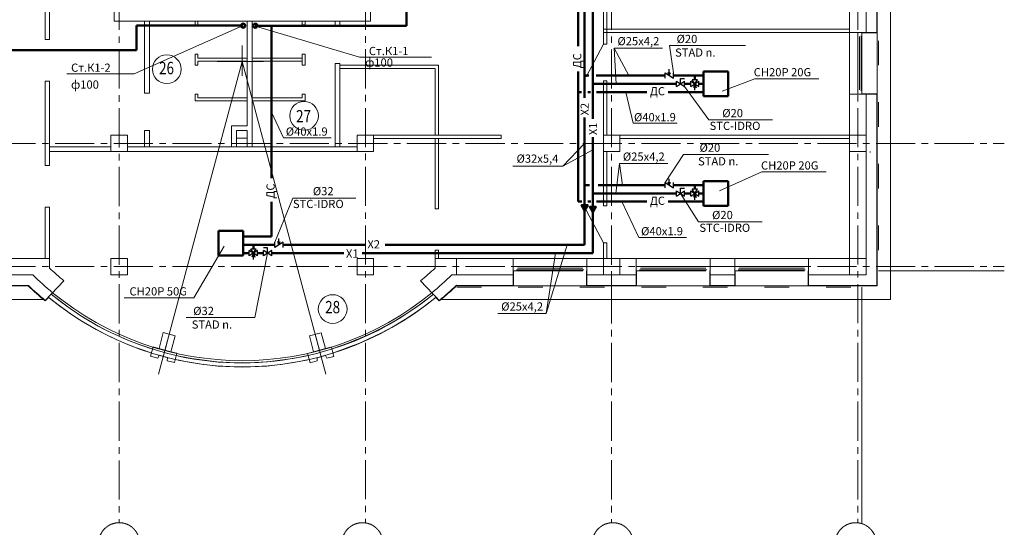
# Model space of a CAD drawing. Units: millimetres. Extents: x 403740 to 2619988, y -2534344 to 69237.
# Drawn here: x 1228312 to 1252305, y -480056 to -467699 of the extents above; entities that cross this region are included whole.
import ezdxf

# ---------------------------------------------------------------- set-up
doc = ezdxf.new("R2010")
doc.units = ezdxf.units.MM
doc.linetypes.add('ACAD_ISO03W100', pattern=[30, 12, -18])
doc.linetypes.add('CENTER2', pattern=[28.575, 19.05, -3.175, 3.175, -3.175])
for name, color, linetype, lineweight in [('0-35', 7, 'Continuous', 15), ('Дренаж', 5, 'Continuous', 50), ('каркас', 160, 'Continuous', 50), ('Кондиционир', 104, 'Continuous', 50), ('кровля', 154, 'Continuous', 30), ('Окна', 140, 'Continuous', 15), ('оси', 1, 'CENTER2', 9), ('Стены', 7, 'Continuous', 40), ('Фасад', 34, 'Continuous', 30), ('Экспликация', 144, 'Continuous', 15)]:
    doc.layers.add(name, color=color, linetype=linetype, lineweight=lineweight)
doc.styles.add('style1', font='ARIAL.TTF')
doc.styles.add('TXT0', font='ARIAL.TTF', dxfattribs={"width": 0.8})
doc.linetypes.add('ZIGZAG', pattern='A,0.00254,-5.08,[131,ltypeshp.shx,S=5.08,R=0,X=-5.08,Y=0],-10.16,[131,ltypeshp.shx,S=5.08,R=180,X=5.08,Y=0],-5.08', length=20.32254)

msp = doc.modelspace()

# ---------------------------------------------------------------- hatches: boundary and pattern name
at = {"layer": 'Кондиционир'}
h = msp.add_hatch(color=256, dxfattribs=at)
h.paths.add_polyline_path([(1242078, -472213.7), (1242003.8, -472213.7), (1242078, -472342.2)])
h.paths.add_polyline_path([(1242152.2, -472213.7), (1242078, -472213.7), (1242078, -472342.2)])
h = msp.add_hatch(color=256, dxfattribs=at)
h.paths.add_polyline_path([(1242278, -472255), (1242203.8, -472255), (1242278, -472383.5)])
h.paths.add_polyline_path([(1242352.2, -472255), (1242278, -472255), (1242278, -472383.5)])

# ---------------------------------------------------------------- linework, layer by layer
at = {"layer": '0-35', "color": 0, "linetype": 'ACAD_ISO03W100', "lineweight": 20, "ltscale": 50}
for p, q in [((1249235.2, -447210), (1249235.2, -474210)), ((1218235.2, -474210), (1228508.7, -474210)), ((1238961.7, -474210), (1249235.2, -474210))]:
    msp.add_line(p, q, dxfattribs=at)
at = {"layer": '0-35', "color": 0, "lineweight": 20}
for p, q in [((1249535.2, -447510), (1249535.2, -474510)), ((1242535.2, -466090.8), (1242535.2, -468290.8)), ((1242615.2, -466090.8), (1242615.2, -468290.8)), ((1248535.2, -469210), (1248535.2, -467710)), ((1249205.2, -467710), (1249205.2, -469210)), ((1242535.2, -467930), (1248535.2, -467930)), ((1242535.2, -468010), (1248535.2, -468010)), ((1248535.2, -469510), (1248535.2, -468010)), ((1248734, -469513.4), (1248734.1, -468010)), ((1248834.1, -469510), (1248834.1, -468010)), ((1249205.2, -468010), (1249205.2, -469510)), ((1233735.2, -468330.9), (1233735.2, -469062.6)), ((1233735.2, -468330.9), (1233735.2, -469062.6)), ((1242535.2, -468290.8), (1242116.1, -469087.3)), ((1242535.2, -468290.8), (1242615.2, -468290.8)), ((1233735.2, -468720), (1231695.7, -476331.5)), ((1233124.2, -468720), (1234253.8, -468720)), ((1233124.2, -468720), (1234253.8, -468720)), ((1233735.2, -468720), (1235774.7, -476331.5)), ((1238515.2, -468810), (1236115.2, -468810)), ((1238515.2, -470510), (1238515.2, -468810)), ((1238435.2, -468890), (1236115.2, -468890)), ((1238435.2, -470510), (1238435.2, -468890)), ((1228935.2, -469195.2), (1229035.2, -469195.2)), ((1242535.2, -469190.8), (1242615.2, -469190.8)), ((1242535.2, -469190.8), (1242535.2, -472229.2)), ((1242615.2, -469190.8), (1242615.2, -470510)), ((1233595.2, -470585), (1233855.2, -470585)), ((1236935.2, -470510), (1240045.2, -470510)), ((1236935.2, -470590), (1240045.2, -470590)), ((1238435.2, -470590), (1238435.2, -472300)), ((1238515.2, -470590), (1238515.2, -472300)), ((1240045.2, -470510), (1240045.2, -470590)), ((1242935.2, -470510), (1248535.2, -470510)), ((1242935.2, -470590), (1248535.2, -470590)), ((1242615.2, -470910), (1242615.2, -472229.2)), ((1228935.2, -472260), (1229035.2, -472260)), ((1242535.2, -473129.2), (1242116.1, -472332.7)), ((1242535.2, -472229.2), (1242615.2, -472229.2)), ((1242535.2, -473129.2), (1242615.2, -473129.2)), ((1242535.2, -473129.2), (1242535.2, -473510)), ((1242615.2, -473129.2), (1242615.2, -473510)), ((1238435.2, -473310), (1238435.2, -473510)), ((1238515.2, -473310), (1238515.2, -473510)), ((1228935.2, -473510), (1229035.2, -473510)), ((1240335.1, -473510), (1242135.2, -473510)), ((1243335.1, -473510), (1245135.2, -473510)), ((1245735.1, -473510), (1247535.2, -473510)), ((1240335.2, -473710), (1242035.2, -473710.2)), ((1240338.6, -473810.1), (1242035.2, -473810.1)), ((1243335.2, -473710), (1245035.2, -473710.2)), ((1243338.6, -473810.1), (1245035.2, -473810.1)), ((1245735.2, -473710), (1247435.2, -473710.2)), ((1245738.6, -473810.1), (1247435.2, -473810.1)), ((1249235.2, -473810), (1252304.6, -473810)), ((1227135.2, -473910), (1228515.2, -473910)), ((1242735.2, -473910), (1242735.2, -474293)), ((1228889.8, -474510), (1228515.2, -474174.7)), ((1242135, -474180), (1240335.1, -474180)), ((1245135, -474180), (1243335.1, -474180)), ((1247535, -474180), (1245735.1, -474180)), ((1217935.2, -474510), (1228889.8, -474510)), ((1238580.7, -474510), (1249535.2, -474510))]:
    msp.add_line(p, q, dxfattribs=at)
at = {"layer": '0-35', "color": 0, "lineweight": 15}
msp.add_line((1248835.2, -474210), (1248835.2, -479944.1), dxfattribs=at)
at = {"layer": '0-35', "color": 0, "lineweight": 20}
msp.add_arc((1233735.2, -468720), 7280, 230.59249, 309.40751, dxfattribs=at)
at = {"layer": 'Дренаж'}
for p, q in [((1241917.5, -461560.3), (1241917.5, -468342.1)), ((1237737.2, -467846.4), (1237737.2, -464889.2)), ((1233756.7, -467843.2), (1231155.2, -467843.2)), ((1231155.2, -468443.1), (1231155.2, -467843.2)), ((1234052.3, -467846.4), (1237737.2, -467846.4)), ((1234445.8, -467846.4), (1234445.8, -471557.2)), ((1231155.2, -468443.1), (1226474.5, -468443.1)), ((1241917.5, -468958.5), (1241917.5, -472127.2)), ((1241917.5, -469460), (1242004.8, -469460)), ((1242154.3, -469460), (1242223.8, -469460)), ((1242368.8, -469460), (1243596.1, -469460)), ((1244115.5, -469460), (1244972.9, -469460)), ((1234445.8, -472129.2), (1234445.8, -472978.7)), ((1241917.5, -472127.2), (1242009, -472127.2)), ((1242154.8, -472127.2), (1242231.7, -472127.2)), ((1242368.8, -472127.2), (1243596.1, -472127.2)), ((1244115.5, -472127.2), (1244972.9, -472127.2)), ((1233756.1, -472978.7), (1234445.8, -472978.7))]:
    msp.add_line(p, q, dxfattribs=at)
at = {"layer": 'Дренаж', "lineweight": 20}
for p, q in [((1231098.1, -469015.3), (1233756.7, -467840.4)), ((1236593.8, -468609.4), (1234056.7, -467860.5)), ((1236593.8, -468609.4), (1238350.5, -468609.4)), ((1229457.5, -469015.3), (1231098.1, -469015.3)), ((1243081.4, -469460), (1243263, -470218.6)), ((1234743.1, -470576.2), (1234445.8, -469953.6)), ((1243263, -470218.6), (1244334.1, -470218.6)), ((1234743.1, -470576.2), (1235904.1, -470576.2)), ((1243400.5, -473002.9), (1242982.4, -472127.2)), ((1243400.5, -473002.9), (1244561.5, -473002.9))]:
    msp.add_line(p, q, dxfattribs=at)
at = {"layer": 'Дренаж'}
for centre in [(1233756.7, -467843.2), (1233756.7, -467843.2), (1234052.3, -467846.4), (1234052.3, -467846.4)]:
    msp.add_circle(centre, 50, dxfattribs=at)
at = {"layer": 'каркас', "color": 0, "lineweight": 20}
for points in [[(1231969.2, -475773.4), (1232132.1, -475817), (1232143.1, -475820), (1232082.3, -476047), (1231908.4, -476000.4), (1231914.2, -475924.2), (1231709.7, -475869.5), (1231676.6, -475938.3), (1231502.5, -475892.6), (1231563.5, -475664.7), (1231737.4, -475711.3)], [(1235734.3, -475714.4), (1235897.2, -475670.8), (1235908.2, -475667.8), (1235969, -475894.8), (1235795.1, -475941.4), (1235762, -475872.5), (1235557.6, -475927.4), (1235563.3, -476003.5), (1235389.7, -476051), (1235328.6, -475823.1), (1235502.5, -475776.5)]]:
    msp.add_lwpolyline(points, dxfattribs=at)
at = {"layer": 'Кондиционир'}
for p, q in [((1242278, -459245.1), (1242278, -470115.3)), ((1242078, -463009.1), (1242078, -469599.6)), ((1244972.9, -469560), (1244972.9, -468960)), ((1244972.9, -468960), (1245572.9, -468960)), ((1245572.9, -468960), (1245572.9, -469560)), ((1242078, -469060), (1242178, -469060)), ((1242278, -469260), (1244314.8, -469260)), ((1242355.4, -469060), (1244040.3, -469060)), ((1244240.3, -469060), (1244972.9, -469060)), ((1244514.8, -469260), (1244663.2, -469260)), ((1244514.8, -469260), (1244663.2, -469260)), ((1244514.8, -469260), (1244663.2, -469260)), ((1244514.8, -469260), (1244663.2, -469260)), ((1244763.2, -469160), (1244763.2, -469060)), ((1244863.2, -469260), (1244972.9, -469260)), ((1245572.9, -469560), (1244972.9, -469560)), ((1242078, -470079.6), (1242078, -473178.7)), ((1242278, -470558.8), (1242278, -473378.7)), ((1244972.9, -472227.2), (1244972.9, -471627.2)), ((1244972.9, -471627.2), (1245572.9, -471627.2)), ((1245572.9, -471627.2), (1245572.9, -472227.2)), ((1242078, -471727.2), (1242197, -471727.2)), ((1242278, -471927.2), (1244314.8, -471927.2)), ((1242404.4, -471727.2), (1244040.3, -471727.2)), ((1244240.3, -471727.2), (1244972.9, -471727.2)), ((1244514.8, -471927.2), (1244663.2, -471927.2)), ((1244514.8, -471927.2), (1244663.2, -471927.2)), ((1244514.8, -471927.2), (1244663.2, -471927.2)), ((1244514.8, -471927.2), (1244663.2, -471927.2)), ((1244763.2, -471827.2), (1244763.2, -471727.2)), ((1244863.2, -471927.2), (1244972.9, -471927.2)), ((1245572.9, -472227.2), (1244972.9, -472227.2)), ((1233156.1, -473436.7), (1233156.1, -472836.7)), ((1233156.1, -472836.7), (1233756.1, -472836.7)), ((1233756.1, -472836.7), (1233756.1, -473436.7)), ((1234528.7, -473178.7), (1233756.1, -473178.7)), ((1234005.8, -473278.7), (1234005.8, -473178.7)), ((1234728.7, -473178.7), (1236735.2, -473178.7)), ((1237215.2, -473178.7), (1242078, -473178.7)), ((1233756.1, -473436.7), (1233156.1, -473436.7)), ((1233905.8, -473378.7), (1233756.1, -473378.7)), ((1234105.8, -473378.7), (1234254.2, -473378.7)), ((1234254.2, -473378.7), (1234105.8, -473378.7)), ((1234254.2, -473378.7), (1234105.8, -473378.7)), ((1234254.2, -473378.7), (1234105.8, -473378.7)), ((1234454.2, -473378.7), (1236212.9, -473378.7)), ((1236656.3, -473378.7), (1242278, -473378.7))]:
    msp.add_line(p, q, dxfattribs=at)
at = {"layer": 'Кондиционир', "color": 1, "linetype": 'ZIGZAG', "lineweight": 25, "ltscale": 15}
for p, q in [((1242078, -466846.6), (1242078, -467895.6)), ((1242278, -466966.7), (1242278, -468015.6)), ((1228807, -468443.1), (1227758, -468443.1)), ((1243626.8, -471927.2), (1242577.8, -471927.2)), ((1243746.8, -471727.2), (1242697.9, -471727.2)), ((1236256.4, -473178.7), (1235207.5, -473178.7)), ((1236136.3, -473378.7), (1235087.4, -473378.7))]:
    msp.add_line(p, q, dxfattribs=at)
at = {"layer": 'Кондиционир', "lineweight": 20}
for p, q in [((1245997.5, -468330.2), (1244143.9, -468330.2)), ((1244143.9, -468330.2), (1244240.3, -468995)), ((1243974.9, -468390.7), (1242798.3, -468390.7)), ((1242798.3, -468390.7), (1243159.1, -469060)), ((1242798.3, -468390.7), (1242848.2, -469260)), ((1246222.6, -469136), (1245430.5, -469435.8)), ((1247788.9, -469136), (1246222.6, -469136)), ((1245102, -470139.2), (1244514.8, -469325)), ((1246656.4, -470139.2), (1245102, -470139.2)), ((1241547.4, -471262.3), (1242078, -470714.4)), ((1241547.4, -471262.3), (1242278, -470870.4)), ((1242931, -471200.5), (1242839.6, -471927.2)), ((1244107.5, -471200.5), (1242931, -471200.5)), ((1242931, -471200.5), (1243004.7, -471727.2)), ((1244485.4, -470977.8), (1244040.3, -471662.2)), ((1246556.9, -470977.8), (1244485.4, -470977.8)), ((1241547.4, -471262.3), (1240331.2, -471262.3)), ((1246400.1, -471405.9), (1245361, -471865.3)), ((1247966.4, -471405.9), (1246400.1, -471405.9)), ((1244853.7, -472620), (1244414.8, -471927.2)), ((1234967.1, -472040), (1234528.7, -473113.7)), ((1236503, -472040), (1234967.1, -472040)), ((1246408.1, -472620), (1244853.7, -472620)), ((1232555.9, -474471.3), (1233293.9, -473214.5)), ((1241142.2, -474849.4), (1241652.7, -473178.7)), ((1234042.4, -474951.1), (1234354.2, -473378.7)), ((1241142.2, -474849.4), (1241371.2, -473378.7)), ((1232555.9, -474471.3), (1230856.4, -474471.3)), ((1234042.4, -474951.1), (1232365.6, -474951.1)), ((1241142.2, -474849.4), (1239965.6, -474849.4))]:
    msp.add_line(p, q, dxfattribs=at)
at = {"layer": 'Кондиционир', "color": 1, "lineweight": 25}
for p, q in [((1244040.3, -469125), (1244040.3, -468995)), ((1244040.3, -468995), (1244240.3, -469125)), ((1244140.3, -469060), (1244113.6, -468983.1)), ((1244140.3, -469060), (1244140.3, -468903.3)), ((1244140.3, -469060), (1244167, -468983.1)), ((1244240.3, -469125), (1244240.3, -468995)), ((1244314.8, -469325), (1244314.8, -469195)), ((1244314.8, -469195), (1244514.8, -469325)), ((1244314.8, -469325), (1244514.8, -469195)), ((1244414.8, -469260), (1244414.8, -469130.7)), ((1244414.8, -469130.7), (1244514.8, -469130.7)), ((1244514.8, -469325), (1244514.8, -469195)), ((1244663.2, -469325), (1244663.2, -469195)), ((1244663.2, -469195), (1244863.2, -469325)), ((1244663.2, -469325), (1244863.2, -469195)), ((1244763.2, -469260), (1244698.2, -469160)), ((1244828.2, -469160), (1244698.2, -469160)), ((1244763.2, -469260), (1244728.4, -469360)), ((1244763.2, -469260), (1244828.2, -469160)), ((1244763.2, -469260), (1244797.9, -469360)), ((1244763.2, -469416.6), (1244763.2, -469260)), ((1244863.2, -469325), (1244863.2, -469195)), ((1244040.3, -471792.2), (1244040.3, -471662.2)), ((1244040.3, -471662.2), (1244240.3, -471792.2)), ((1244140.3, -471727.2), (1244113.6, -471650.4)), ((1244140.3, -471727.2), (1244140.3, -471570.5)), ((1244140.3, -471727.2), (1244167, -471650.4)), ((1244240.3, -471792.2), (1244240.3, -471662.2)), ((1244314.8, -471992.2), (1244314.8, -471862.2)), ((1244314.8, -471862.2), (1244514.8, -471992.2)), ((1244314.8, -471992.2), (1244514.8, -471862.2)), ((1244414.8, -471927.2), (1244414.8, -471797.9)), ((1244414.8, -471797.9), (1244514.8, -471797.9)), ((1244514.8, -471992.2), (1244514.8, -471862.2)), ((1244663.2, -471992.2), (1244663.2, -471862.2)), ((1244663.2, -471862.2), (1244863.2, -471992.2)), ((1244663.2, -471992.2), (1244863.2, -471862.2)), ((1244763.2, -471927.2), (1244698.2, -471827.2)), ((1244828.2, -471827.2), (1244698.2, -471827.2)), ((1244763.2, -471927.2), (1244728.4, -472027.2)), ((1244763.2, -471927.2), (1244828.2, -471827.2)), ((1244763.2, -471927.2), (1244797.9, -472027.2)), ((1244763.2, -472083.8), (1244763.2, -471927.2)), ((1244863.2, -471992.2), (1244863.2, -471862.2)), ((1234528.7, -473243.7), (1234528.7, -473113.7)), ((1234728.7, -473113.7), (1234528.7, -473243.7)), ((1234628.7, -473178.7), (1234602, -473101.8)), ((1234628.7, -473178.7), (1234628.7, -473022)), ((1234628.7, -473178.7), (1234655.3, -473101.8)), ((1234728.7, -473243.7), (1234728.7, -473113.7)), ((1233905.8, -473443.7), (1233905.8, -473313.7)), ((1234105.8, -473313.7), (1233905.8, -473443.7)), ((1234105.8, -473443.7), (1233905.8, -473313.7)), ((1234005.8, -473378.7), (1233940.8, -473278.7)), ((1233940.8, -473278.7), (1234070.8, -473278.7)), ((1234005.8, -473378.7), (1234070.8, -473278.7)), ((1234105.8, -473443.7), (1234105.8, -473313.7)), ((1234354.2, -473249.4), (1234254.2, -473249.4)), ((1234254.2, -473443.7), (1234254.2, -473313.7)), ((1234454.2, -473313.7), (1234254.2, -473443.7)), ((1234454.2, -473443.7), (1234254.2, -473313.7)), ((1234354.2, -473378.7), (1234354.2, -473249.4)), ((1234454.2, -473443.7), (1234454.2, -473313.7)), ((1234005.8, -473378.7), (1233971.1, -473478.7)), ((1234005.8, -473378.7), (1234040.5, -473478.7)), ((1234005.8, -473535.3), (1234005.8, -473378.7))]:
    msp.add_line(p, q, dxfattribs=at)
at = {"layer": 'Кондиционир'}
for points in [[(1242078, -472342.2), (1242152.2, -472213.7), (1242003.8, -472213.7)], [(1242278, -472383.5), (1242352.2, -472255), (1242203.8, -472255)]]:
    msp.add_lwpolyline(points, close=True, dxfattribs=at)
at = {"layer": 'кровля', "color": 0, "linetype": 'CENTER2', "lineweight": 20, "ltscale": 50}
for p, q in [((1231853.3, -475742.3), (1231957.1, -475354.9)), ((1235618.4, -475745.5), (1235514.6, -475358))]:
    msp.add_line(p, q, dxfattribs=at)
at = {"layer": 'Окна', "color": 0, "lineweight": 20}
for p, q in [((1248813.8, -468090), (1248813.9, -469430)), ((1248773.8, -468110), (1248773.9, -469410)), ((1249035.2, -470933.9), (1249035.2, -470910)), ((1242055.2, -473789.8), (1240418.6, -473789.9)), ((1242035.2, -473749.8), (1240438.6, -473749.9)), ((1245055.2, -473789.8), (1243418.6, -473789.9)), ((1245035.2, -473749.8), (1243438.6, -473749.9)), ((1247455.2, -473789.8), (1245818.6, -473789.9)), ((1247435.2, -473749.8), (1245838.6, -473749.9))]:
    msp.add_line(p, q, dxfattribs=at)
for centre, radius, start, end in [((1233742.3, -468704.1), 7446.5, 230.52179, 252.23701), ((1233735.2, -468720), 7430, 230.50486, 309.49514), ((1233723.4, -468736.2), 7310.1, 230.55141, 252.31103), ((1233735.2, -468720), 7330, 230.56288, 309.43712), ((1233626.5, -468460.8), 7602.2, 287.93061, 308.45213), ((1233637.7, -468486.7), 7674, 287.9181, 308.53931), ((1233739.2, -469101.7), 7054.1, 257.03761, 282.9017), ((1233722.6, -468929.8), 7126.2, 257.48314, 282.72632)]:
    msp.add_arc(centre, radius, start, end, dxfattribs=at)
at = {"layer": 'оси', "color": 0, "lineweight": 15, "ltscale": 50}
for p, q in [((1230735.2, -429848.7), (1230735.2, -479944.1)), ((1236735.2, -429843.7), (1236735.2, -479944.1)), ((1242735.2, -429847.8), (1242735.2, -479944.1)), ((1248735.2, -429846), (1248735.2, -479944.1)), ((1212030.9, -470710), (1252304.6, -470710)), ((1212030.9, -473710), (1252304.6, -473710))]:
    msp.add_line(p, q, dxfattribs=at)
at = {"layer": 'оси', "color": 0, "lineweight": 15}
for centre in [(1230735.2, -480444.1), (1236664.5, -480444.1), (1242764.6, -480444.1), (1248683, -480444.1)]:
    msp.add_circle(centre, 500, dxfattribs=at)
at = {"layer": 'Стены', "color": 0, "lineweight": 20}
for p, q in [((1228935.2, -448410), (1228935.2, -468185.2)), ((1229035.2, -448310), (1229035.2, -468185.2)), ((1230610.2, -464910), (1230610.2, -467735)), ((1236860.2, -466620), (1236860.2, -467735)), ((1248535.2, -467410), (1248535.2, -468010)), ((1248935.2, -467410), (1248935.2, -468010)), ((1230610.2, -467735), (1236860.2, -467735)), ((1231355.2, -467735), (1231355.2, -469490)), ((1231475.2, -467735), (1231475.2, -469490)), ((1232585.2, -467825), (1232585.2, -467735)), ((1232585.2, -467825), (1232655.2, -467825)), ((1232655.2, -467825), (1232655.2, -467735)), ((1233855.2, -467735), (1233855.2, -470280)), ((1233975.2, -467735), (1233975.2, -470790)), ((1235195.2, -467735), (1235195.2, -467825)), ((1235265.2, -467825), (1235195.2, -467825)), ((1235265.2, -467735), (1235265.2, -467825)), ((1235995.2, -467735), (1235995.2, -467854.9)), ((1236115.2, -467854.9), (1235995.2, -467854.9)), ((1236115.2, -467735), (1236115.2, -467854.9)), ((1248535.2, -468010), (1248935.3, -468010)), ((1229035.2, -468185.2), (1228935.2, -468185.2)), ((1232585.2, -468535), (1232585.2, -468805)), ((1232585.2, -468535), (1232655.2, -468535)), ((1232655.2, -468535), (1232655.2, -468635)), ((1235195.2, -468535), (1235195.2, -468805)), ((1235265.2, -468535), (1235195.2, -468535)), ((1235265.2, -468535), (1235265.2, -468805)), ((1232585.2, -468805), (1232655.2, -468805)), ((1232655.2, -468635), (1233855.2, -468635)), ((1232655.2, -468705), (1233855.2, -468705)), ((1232655.2, -468705), (1232655.2, -468805)), ((1233995.2, -468635), (1235195.2, -468635)), ((1233995.2, -468705), (1235195.2, -468705)), ((1235265.2, -468805), (1235195.2, -468805)), ((1235995.2, -468764.9), (1235995.2, -470790)), ((1236115.2, -468764.9), (1235995.2, -468764.9)), ((1236115.2, -468764.9), (1236115.2, -470790)), ((1229035.2, -469195.2), (1228935.2, -469195.2)), ((1228935.2, -469195.2), (1228935.2, -471250)), ((1229035.2, -469195.2), (1229035.2, -471250)), ((1231355.2, -469490), (1231475.2, -469490)), ((1232585.2, -469515), (1232585.2, -469675)), ((1232585.2, -469515), (1232655.2, -469515)), ((1232655.2, -469515), (1232655.2, -469605)), ((1235195.2, -469515), (1235195.2, -469605)), ((1235265.2, -469515), (1235195.2, -469515)), ((1235265.2, -469515), (1235265.2, -469675)), ((1248535.2, -469510), (1248535.2, -470510)), ((1248535.2, -469510), (1248935.2, -469510)), ((1248935.2, -469510), (1248935.2, -470510)), ((1232585.2, -469675), (1233855.2, -469675)), ((1232655.2, -469605), (1233855.2, -469605)), ((1233995.2, -469605), (1235195.2, -469605)), ((1233995.2, -469675), (1235265.2, -469675)), ((1231355.2, -470400), (1231355.2, -470790)), ((1231355.2, -470400), (1231475.2, -470400)), ((1231475.2, -470400), (1231475.2, -470790)), ((1233475.2, -470280), (1233475.2, -470790)), ((1233475.2, -470280), (1233855.2, -470280)), ((1233595.2, -470400), (1233595.2, -470790)), ((1233595.2, -470400), (1233855.2, -470400)), ((1233855.2, -470400), (1233855.2, -470790)), ((1230535.2, -470510), (1230935.2, -470510)), ((1230535.2, -470910), (1230535.2, -470510)), ((1230935.2, -470510), (1230935.2, -470910)), ((1236535.2, -470510), (1236935.2, -470510)), ((1236535.2, -470910), (1236535.2, -470510)), ((1236935.2, -470510), (1236935.2, -470910)), ((1242535.2, -470510), (1242935.2, -470510)), ((1242535.2, -470910), (1242535.2, -470510)), ((1242935.2, -470510), (1242935.2, -470910)), ((1248535.2, -470510), (1248935.2, -470510)), ((1248535.2, -470910), (1248535.2, -470510)), ((1248935.2, -470510), (1248935.2, -470910)), ((1229035.2, -470790), (1230535.2, -470790)), ((1229035.2, -470910), (1230535.2, -470910)), ((1230935.2, -470910), (1230535.2, -470910)), ((1230935.2, -470790), (1236535.2, -470790)), ((1230935.2, -470910), (1236535.2, -470910)), ((1236935.2, -470910), (1236535.2, -470910)), ((1242935.2, -470910), (1242535.2, -470910)), ((1248535.2, -470910), (1248535.2, -473510)), ((1248935.2, -470910), (1248535.2, -470910)), ((1248935.2, -470910), (1248935.2, -473510)), ((1229035.2, -471250), (1228935.2, -471250)), ((1228935.2, -472260), (1228935.2, -473510)), ((1229035.2, -472260), (1228935.2, -472260)), ((1229035.2, -472260), (1229035.2, -473744.4)), ((1238435.2, -472300), (1238515.2, -472300)), ((1238435.2, -473310), (1238515.2, -473310)), ((1227135.3, -473510), (1228515.2, -473510)), ((1228515.2, -473510), (1228796.6, -473510)), ((1229035.2, -473510), (1228515.2, -473510)), ((1230535.2, -473510), (1230935.2, -473510)), ((1230535.2, -473910), (1230535.2, -473510)), ((1230935.2, -473510), (1230935.2, -473910)), ((1236535.2, -473510), (1236935.2, -473510)), ((1236535.2, -473910), (1236535.2, -473510)), ((1236935.2, -473510), (1236935.2, -473910)), ((1238435.2, -473510), (1238435.2, -473744.4)), ((1238435.2, -473510), (1238955.2, -473510)), ((1238955.2, -473510), (1240335.2, -473510)), ((1238955.2, -473510), (1238955.2, -473910)), ((1240335.2, -473510), (1240335.2, -473910)), ((1242135.2, -473510), (1242535.2, -473510)), ((1242135.2, -473510), (1242135.2, -473910)), ((1242535.2, -473510), (1242935.2, -473510)), ((1242535.2, -473910), (1242535.2, -473510)), ((1242935.2, -473510), (1243335.2, -473510)), ((1242935.2, -473510), (1242935.2, -473910)), ((1243335.2, -473510), (1243335.2, -473910)), ((1245135.2, -473510), (1245735.2, -473510)), ((1245135.2, -473510), (1245135.2, -473910)), ((1245735.2, -473510), (1245735.2, -473910)), ((1247535.2, -473510), (1248535.2, -473510)), ((1247535.2, -473510), (1247535.2, -473910)), ((1248535.2, -473510), (1248935.2, -473510)), ((1248535.2, -473910), (1248535.2, -473510)), ((1248935.2, -473510), (1248935.2, -473910)), ((1227135.2, -473910), (1228515.2, -473910)), ((1228630.1, -473910), (1228515.2, -473910)), ((1228933.4, -474533.2), (1229391, -474055)), ((1230935.2, -473910), (1230535.2, -473910)), ((1236935.2, -473910), (1236535.2, -473910)), ((1238537, -474533.2), (1238079.4, -474055)), ((1238840.3, -473910), (1238955.2, -473910)), ((1238955.2, -473910), (1240335.2, -473910)), ((1242135.2, -473910), (1242535.2, -473910)), ((1242935.2, -473910), (1242535.2, -473910)), ((1242935.2, -473910), (1243335.2, -473910)), ((1245135.2, -473910), (1245735.2, -473910)), ((1247535.2, -473910), (1248535.2, -473910)), ((1248935.2, -473910), (1248535.2, -473910))]:
    msp.add_line(p, q, dxfattribs=at)
for points in [[(1231998.2, -475781.2), (1231708.4, -475703.5), (1231812, -475317.1), (1232101.7, -475394.8), (1231998.2, -475781.2)], [(1235763.3, -475706.6), (1235473.5, -475784.3), (1235370, -475397.9), (1235659.8, -475320.3), (1235763.3, -475706.6)]]:
    msp.add_lwpolyline(points, dxfattribs=at)
for radius, start, end in [(6880, 226.91053, 230.84493), (6880, 309.15507, 313.08947), (7280, 225.47235, 230.59303), (7280, 309.40751, 314.52765)]:
    msp.add_arc((1233735.2, -468720), radius, start, end, dxfattribs=at)
at = {"layer": 'Фасад', "color": 0, "lineweight": 20, "ltscale": 50}
for p, q in [((1249195.2, -467410), (1249195.2, -468010)), ((1249205.2, -467400), (1249205.2, -468020)), ((1248835.2, -468010), (1249205.2, -468010)), ((1248835.2, -468020), (1249205.2, -468020)), ((1248835.2, -469500), (1249205.2, -469500)), ((1248835.2, -469510), (1249205.2, -469510)), ((1249195.2, -470510), (1249195.2, -469510)), ((1249205.2, -470510), (1249205.2, -469500)), ((1249195.2, -474170), (1249195.2, -470510)), ((1249205.2, -474180), (1249205.2, -470510)), ((1240335, -474180), (1240335, -473810.1)), ((1240345, -474180), (1240345, -473810.1)), ((1242125.1, -474180), (1242125.2, -473810.1)), ((1242135.1, -474180), (1242135.2, -473810.1)), ((1243335, -474180), (1243335, -473810.1)), ((1243345, -474180), (1243345, -473810.1)), ((1245125.1, -474180), (1245125.2, -473810.1)), ((1245135.1, -474180), (1245135.2, -473810.1)), ((1245735, -474180), (1245735, -473810.1)), ((1245745, -474180), (1245745, -473810.1)), ((1247525.1, -474180), (1247525.2, -473810.1)), ((1247535.1, -474180), (1247535.2, -473810.1)), ((1227125.1, -474180), (1228520.7, -474180)), ((1227135.1, -474170), (1228524.7, -474170)), ((1238955.2, -474170), (1240335.2, -474170)), ((1238955.2, -474180), (1240345, -474180)), ((1242125.1, -474180), (1242735.2, -474180)), ((1242135.2, -474170), (1242735.2, -474170)), ((1242735.2, -474170), (1243335.2, -474170)), ((1242735.2, -474180), (1243345, -474180)), ((1245125.1, -474180), (1245745, -474180)), ((1245135.2, -474170), (1245735.2, -474170)), ((1247525.1, -474180), (1249205.2, -474180)), ((1247535.2, -474170), (1249195.2, -474170)), ((1228933.4, -474533.2), (1229010.2, -474453)), ((1228934.2, -474546.9), (1229017.4, -474459.9)), ((1238536.2, -474546.9), (1238453, -474459.9)), ((1238537, -474533.2), (1238460.3, -474453))]:
    msp.add_line(p, q, dxfattribs=at)
for radius, start, end in [(7550, 226.31756, 230.51336), (7540, 226.28711, 230.44282), (7550, 309.48664, 313.84543), (7540, 309.55718, 313.81306)]:
    msp.add_arc((1233735.2, -468720), radius, start, end, dxfattribs=at)
at = {"layer": 'Экспликация', "color": 0, "lineweight": 20, "ltscale": 0.006}
for centre in [(1231897.1, -468905), (1235241.7, -470038.1), (1235938.1, -474743.2)]:
    msp.add_circle(centre, 350, dxfattribs=at)

# ---------------------------------------------------------------- texts
at = {"layer": 'Дренаж', "lineweight": 20, "style": 'TXT0', "oblique": 15}
for s, p in [('Ст.К1-1', (1236820.9, -468561.3)), ('Ст.К1-2', (1229563.6, -468967.1)), ('ф100', (1236729.5, -468842.1)), ('ф100', (1229563.6, -469377.8)), ('%%C40х1.9', (1243281, -470172.1)), ('%%C40х1.9', (1234796, -470522)), ('%%C40х1.9', (1243453.4, -472948.6))]:
    msp.add_text(s, height=200, dxfattribs=at).set_placement(p)
at = {"layer": 'Дренаж', "style": 'TXT0', "oblique": 15}
for p in [(1241996.8, -468881.5), (1234525.1, -472054.1)]:
    msp.add_text('ДС', height=200, rotation=90, dxfattribs=at).set_placement(p)
for p in [(1243667.6, -469539.4), (1243667.6, -472206.6)]:
    msp.add_text('ДС', height=200, dxfattribs=at).set_placement(p)
at = {"layer": 'Кондиционир', "lineweight": 20, "style": 'TXT0', "oblique": 15}
for s, p in [('%%C20', (1244318.9, -468267.7)), ('%%C25х4,2', (1242877.9, -468321.9)), ('STAD n.', (1244282.5, -468599.1)), ('CH20P 20G', (1246198.8, -469077.4)), ('%%C20', (1245431.9, -470072.7)), ('STC-IDRO', (1245123.1, -470383.7)), ('%%C20', (1244878.4, -470915.3)), ('%%C32х5,4', (1240419.2, -471180.9)), ('%%C25х4,2', (1243010.5, -471131.6)), ('STAD n.', (1244841.9, -471246.7)), ('CH20P 20G', (1246376.3, -471347.4)), ('%%C32', (1235455.9, -471973.5)), ('STC-IDRO', (1234969.7, -472284.4)), ('%%C20', (1245183.6, -472553.5)), ('STC-IDRO', (1244874.8, -472864.4)), ('X2', (1236784.2, -473267.1)), ('X1', (1236261.9, -473493)), ('CH20P 50G', (1230987.5, -474412.8)), ('%%C25х4,2', (1240045.2, -474780.5)), ('%%C32', (1232540.6, -474888.7)), ('STAD n.', (1232504.1, -475220))]:
    msp.add_text(s, height=200, dxfattribs=at).set_placement(p)
for s, p in [('X2', (1242180.2, -470030.6)), ('X1', (1242383.2, -470509.8))]:
    msp.add_text(s, height=200, rotation=90, dxfattribs=at).set_placement(p)
at = {"layer": 'Экспликация', "color": 0, "lineweight": 20, "ltscale": 0.006, "style": 'style1', "width": 0.8}
for s, p in [('26', (1231708.6, -469025.7)), ('27', (1235046.6, -470198.7)), ('28', (1235755.8, -474845.7))]:
    msp.add_text(s, height=300, dxfattribs=at).set_placement(p)

doc.saveas('drawing.dxf')
